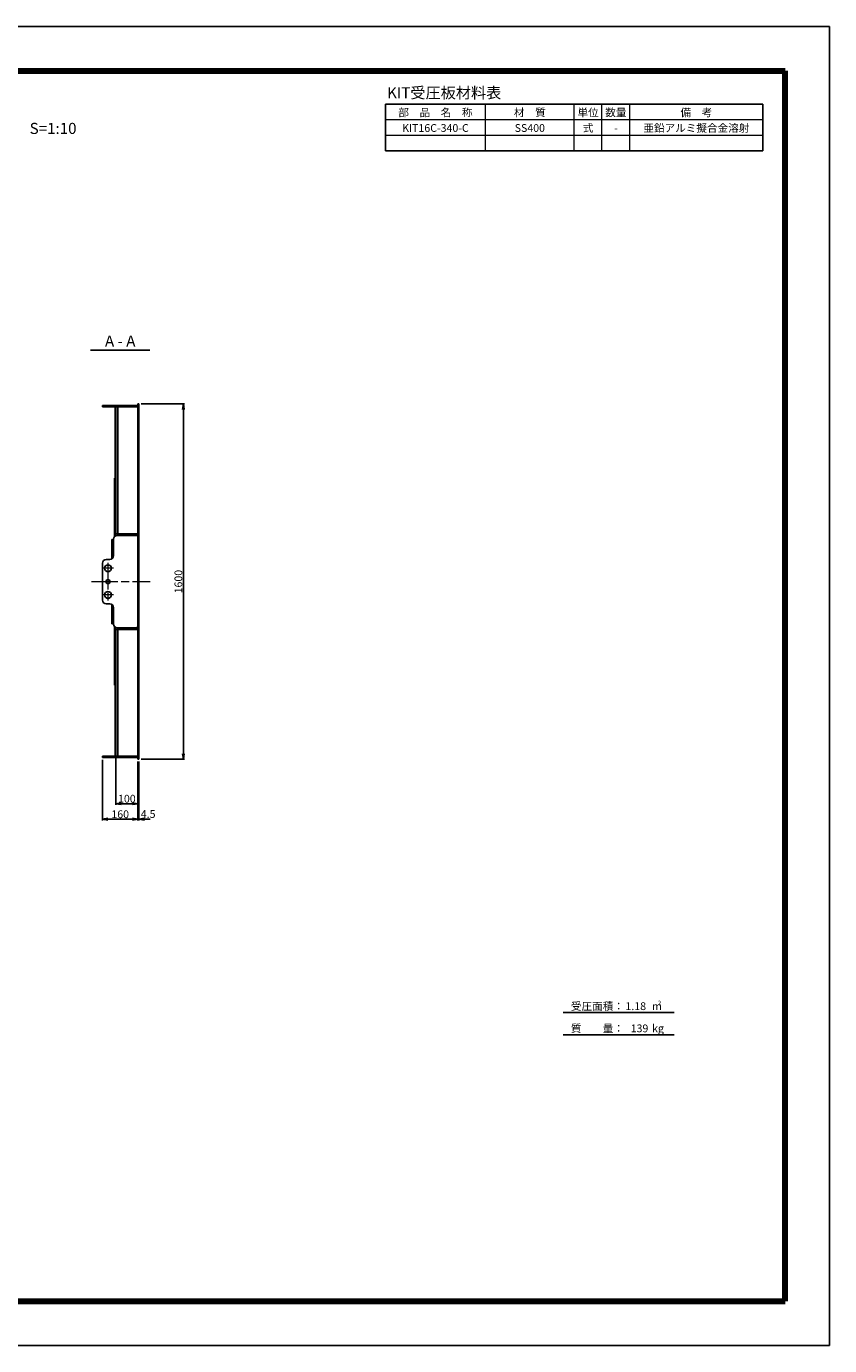
# Model space of a CAD drawing. Units: millimetres. Extents: x 0 to 8410, y 0 to 5940.
# Drawn here: x 4793 to 8410, y 0 to 5940 of the extents above; entities that cross this region are included whole.
import ezdxf
from ezdxf.enums import TextEntityAlignment as Align

# ---------------------------------------------------------------- set-up
doc = ezdxf.new("R2010")
doc.units = ezdxf.units.MM
doc.header["$LTSCALE"] = 10
doc.linetypes.add('SXF_一点鎖線', pattern=[18.5, 12, -1.5, 3.5, -1.5])
doc.layers.get('0').update_dxf_attribs({"lineweight": 13})
doc.layers.get('DEFPOINTS').update_dxf_attribs({"lineweight": 13})
for name, color, linetype, lineweight in [('D-BMK', 2, 'SXF_一点鎖線', 13), ('D-MTR', 7, 'Continuous', 13), ('D-MTR-FRAM', 7, 'Continuous', 25), ('D-MTR-LINE', 7, 'Continuous', 13), ('D-MTR-TXT', 7, 'Continuous', 13), ('D-STR', 1, 'Continuous', 25), ('D-STR-DIM', 7, 'Continuous', 13), ('D-STR-TXT', 7, 'Continuous', 13), ('D-TTL', 7, 'Continuous', 140), ('D-TTL-FRAM', 7, 'Continuous', 25), ('D-TTL-LINE', 7, 'Continuous', 25), ('D-TTL-TXT', 7, 'Continuous', 13)]:
    doc.layers.add(name, color=color, linetype=linetype, lineweight=lineweight)
doc.styles.add('MSゴシック', font='txt')
doc.styles.add('ＭＳ ゴシック', font='txt')
doc.dimstyles.new('DIM10', dxfattribs={"dimscale": 10, "dimtxt": 3.5, "dimasz": 2.5, "dimexe": 0.5, "dimexo": 1, "dimgap": 0.5, "dimtad": 1, "dimdec": 0, "dimzin": 0, "dimdsep": 46, "dimtxsty": 'MSゴシック', "dimblk": 'OPEN', "dimcen": 1, "dimadec": 0, "dimazin": 0, "dimtfac": 1, "dimtdec": 0, "dimtmove": 2, "dimatfit": 3, "dimldrblk": 'OPEN', "dimfxl": 1, "dimtolj": 1, "dimtzin": 0, "dimarcsym": 0})

# ---------------------------------------------------------------- blocks, each defined once
blk = doc.blocks.new('_Open')
at = {"color": 0, "linetype": 'ByBlock', "lineweight": -2}
for p, q in [((-1, 0.17), (0, 0)), ((-1, -0.17), (0, 0)), ((0, 0), (-1, 0))]:
    blk.add_line(p, q, dxfattribs=at)
blk = doc.blocks.new('*D5')
at = {"layer": 'D-STR-DIM', "color": 0, "lineweight": -2, "transparency": 16777216}
for p, q in [((5310, 4240), (5505, 4240)), ((5500, 4215), (5500, 2665)), ((5310, 2640), (5505, 2640))]:
    blk.add_line(p, q, dxfattribs=at)
at = {"layer": 'DEFPOINTS', "color": 0, "transparency": 16777216}
for p in [(5300, 4240), (5300, 2640), (5500, 2640)]:
    blk.add_point(p, dxfattribs=at)
at = {"layer": 'D-STR-DIM', "color": 0, "lineweight": -2, "transparency": 16777216, "xscale": 25, "yscale": 25, "zscale": 25}
for p, rotation in [((5500, 4240), 90), ((5500, 2640), 270)]:
    blk.add_blockref('_Open', p, dxfattribs=dict(at, rotation=rotation))
at = {"layer": 'D-STR-DIM', "color": 0, "transparency": 16777216, "insert": (5477.5, 3440), "char_height": 35, "attachment_point": 5, "rotation": 90, "style": 'MSゴシック'}
blk.add_mtext('\\A1;1600', dxfattribs=at)
blk = doc.blocks.new('*D15')
at = {"layer": 'D-STR-DIM', "color": 0, "lineweight": -2, "transparency": 16777216}
for p, q in [((5195.5, 2643.5), (5195.5, 2435)), ((5295.5, 2630), (5295.5, 2435)), ((5220.5, 2440), (5270.5, 2440))]:
    blk.add_line(p, q, dxfattribs=at)
at = {"layer": 'DEFPOINTS', "color": 0, "transparency": 16777216}
for p in [(5195.5, 2653.5), (5295.5, 2640), (5295.5, 2440)]:
    blk.add_point(p, dxfattribs=at)
at = {"layer": 'D-STR-DIM', "color": 0, "lineweight": -2, "transparency": 16777216, "xscale": 25, "yscale": 25, "zscale": 25, "rotation": 180}
blk.add_blockref('_Open', (5195.5, 2440), dxfattribs=at)
at = {"layer": 'D-STR-DIM', "color": 0, "lineweight": -2, "transparency": 16777216, "xscale": 25, "yscale": 25, "zscale": 25}
blk.add_blockref('_Open', (5295.5, 2440), dxfattribs=at)
at = {"layer": 'D-STR-DIM', "color": 0, "transparency": 16777216, "insert": (5245.5, 2462.5), "char_height": 35, "attachment_point": 5, "style": 'MSゴシック'}
blk.add_mtext('\\A1;100', dxfattribs=at)
blk = doc.blocks.new('*D16')
at = {"layer": 'D-STR-DIM', "color": 0, "lineweight": -2, "transparency": 16777216}
for p, q in [((5295.5, 2630), (5295.5, 2365)), ((5300, 2630), (5300, 2365)), ((5270.5, 2370), (5245.5, 2370)), ((5295.5, 2370), (5300, 2370)), ((5325, 2370), (5350, 2370))]:
    blk.add_line(p, q, dxfattribs=at)
at = {"layer": 'DEFPOINTS', "color": 0, "transparency": 16777216}
for p in [(5295.5, 2640), (5300, 2640), (5300, 2370)]:
    blk.add_point(p, dxfattribs=at)
at = {"layer": 'D-STR-DIM', "color": 0, "lineweight": -2, "transparency": 16777216, "xscale": 25, "yscale": 25, "zscale": 25}
blk.add_blockref('_Open', (5295.5, 2370), dxfattribs=at)
at = {"layer": 'D-STR-DIM', "color": 0, "lineweight": -2, "transparency": 16777216, "xscale": 25, "yscale": 25, "zscale": 25, "rotation": 180}
blk.add_blockref('_Open', (5300, 2370), dxfattribs=at)
at = {"layer": 'D-STR-DIM', "color": 0, "transparency": 16777216, "insert": (5341.3, 2393.6), "char_height": 35, "attachment_point": 5, "style": 'MSゴシック'}
blk.add_mtext('\\A1;4.5', dxfattribs=at)
blk = doc.blocks.new('*D17')
at = {"layer": 'D-STR-DIM', "color": 0, "lineweight": -2, "transparency": 16777216}
for p, q in [((5135.5, 2637.5), (5135.5, 2365)), ((5295.5, 2630), (5295.5, 2365)), ((5160.5, 2370), (5270.5, 2370))]:
    blk.add_line(p, q, dxfattribs=at)
at = {"layer": 'DEFPOINTS', "color": 0, "transparency": 16777216}
for p in [(5135.5, 2647.5), (5295.5, 2640), (5295.5, 2370)]:
    blk.add_point(p, dxfattribs=at)
at = {"layer": 'D-STR-DIM', "color": 0, "lineweight": -2, "transparency": 16777216, "xscale": 25, "yscale": 25, "zscale": 25, "rotation": 180}
blk.add_blockref('_Open', (5135.5, 2370), dxfattribs=at)
at = {"layer": 'D-STR-DIM', "color": 0, "lineweight": -2, "transparency": 16777216, "xscale": 25, "yscale": 25, "zscale": 25}
blk.add_blockref('_Open', (5295.5, 2370), dxfattribs=at)
at = {"layer": 'D-STR-DIM', "color": 0, "transparency": 16777216, "insert": (5215.5, 2392.5), "char_height": 35, "attachment_point": 5, "style": 'MSゴシック'}
blk.add_mtext('\\A1;160', dxfattribs=at)

msp = doc.modelspace()

# ---------------------------------------------------------------- linework, layer by layer
at = {"layer": 'D-BMK'}
for p, q in [((5160.5, 3525), (5160.5, 3355)), ((5185.5, 3500), (5135.5, 3500)), ((5085.5, 3440), (5350, 3440)), ((5185.5, 3380), (5135.5, 3380))]:
    msp.add_line(p, q, dxfattribs=at)
at = {"layer": 'D-MTR-FRAM'}
for p, q in [((6410, 5590), (8110, 5590)), ((6410, 5380), (6410, 5590)), ((8110, 5380), (8110, 5590)), ((6410, 5380), (8110, 5380))]:
    msp.add_line(p, q, dxfattribs=at)
at = {"layer": 'D-MTR-LINE'}
for p, q in [((6860, 5380), (6860, 5590)), ((7260, 5380), (7260, 5590)), ((7385, 5380), (7385, 5590)), ((7510, 5380), (7510, 5590)), ((6410, 5520), (8110, 5520)), ((6410, 5450), (8110, 5450))]:
    msp.add_line(p, q, dxfattribs=at)
at = {"layer": 'D-STR'}
for p, q in [((5135.5, 4226.5), (5295.5, 4226.5)), ((5195.5, 3645.99), (5195.5, 4226.5)), ((5205.5, 3655), (5205.5, 4226.5)), ((5295.5, 4240), (5300, 4240)), ((5295.5, 4240), (5295.5, 2640)), ((5300, 4240), (5300, 2640)), ((5189.5, 3641.45), (5189.5, 3906.5)), ((5189.5, 3906.5), (5195.5, 3906.5)), ((5295.5, 3767.5), (5300, 3767.5)), ((5177.5, 3542.58), (5177.5, 3630)), ((5177.5, 3630), (5185.51, 3630)), ((5185.5, 3630.5), (5185.5, 3557)), ((5189.5, 3652), (5195.5, 3652)), ((5295.5, 3655), (5195.5, 3655)), ((5290.5, 3647.5), (5202.5, 3647.5)), ((5295.5, 3642.5), (5290.5, 3647.5)), ((5295.5, 3647.5), (5300, 3647.5)), ((5135.5, 3357), (5135.5, 3523)), ((5168.5, 3540), (5152.5, 3540)), ((5182.6, 3547.5), (5177.5, 3547.5)), ((5168.5, 3340), (5152.5, 3340)), ((5177.5, 3337.42), (5177.5, 3250)), ((5182.6, 3332.5), (5177.5, 3332.5)), ((5185.5, 3249.5), (5185.5, 3323)), ((5177.5, 3250), (5185.51, 3250)), ((5189.5, 3238.55), (5189.5, 2973.5)), ((5189.5, 3228), (5195.5, 3228)), ((5195.5, 3234.01), (5195.5, 2653.5)), ((5295.5, 3225), (5195.5, 3225)), ((5290.5, 3232.5), (5202.5, 3232.5)), ((5205.5, 3225), (5205.5, 2653.5)), ((5295.5, 3237.5), (5290.5, 3232.5)), ((5295.5, 3232.5), (5300, 3232.5)), ((5295.5, 3112.5), (5300, 3112.5)), ((5189.5, 2973.5), (5195.5, 2973.5)), ((5135.5, 2653.5), (5295.5, 2653.5)), ((5295.5, 2640), (5300, 2640))]:
    msp.add_line(p, q, dxfattribs=at)
for points in [[(5135.5, 4232.5), (5135.5, 4226.5)], [(5295.5, 4232.5), (5135.5, 4232.5)], [(5185.5, 4232.5), (5185.5, 4226.5)], [(5192.3, 4226.5), (5192.3, 3908), (5195.5, 3908)], [(5192.3, 2653.5), (5192.3, 2972), (5195.5, 2972)], [(5135.5, 2647.5), (5135.5, 2653.5)], [(5295.5, 2647.5), (5135.5, 2647.5)], [(5185.5, 2647.5), (5185.5, 2653.5)]]:
    msp.add_lwpolyline(points, dxfattribs=at)
for centre, radius in [((5160.5, 3500), 15), ((5160.5, 3440), 9), ((5160.5, 3380), 15)]:
    msp.add_circle(centre, radius, dxfattribs=at)
for centre, start, end in [((5202.5, 3630.5), 90, 180), ((5152.5, 3523), 90, 180), ((5168.5, 3557), 270, 0), ((5152.5, 3357), 180, 270), ((5168.5, 3323), 0, 90), ((5202.5, 3249.5), 180, 270)]:
    msp.add_arc(centre, 17, start, end, dxfattribs=at)
at = {"layer": 'D-TTL', "color": 2, "linetype": 'Continuous'}
for p, q in [((200, 5740), (8210, 5740)), ((8210, 200), (8210, 5740)), ((200, 200), (8210, 200))]:
    msp.add_line(p, q, dxfattribs=at)
at = {"layer": 'D-TTL-FRAM', "color": 2, "linetype": 'Continuous'}
for p, q in [((0, 5940), (8410, 5940)), ((8410, 0), (8410, 5940)), ((0, 0), (8410, 0))]:
    msp.add_line(p, q, dxfattribs=at)
at = {"layer": 'D-TTL-LINE'}
msp.add_line((5081.9, 4482.5), (5349.1, 4482.5), dxfattribs=at)
at = {"layer": 'D-TTL-LINE', "color": 7, "linetype": 'Continuous'}
for p, q in [((7210, 1500), (7710, 1500)), ((7210, 1400), (7710, 1400))]:
    msp.add_line(p, q, dxfattribs=at)

# ---------------------------------------------------------------- texts
at = {"layer": 'D-MTR', "style": 'MSゴシック'}
msp.add_text('KIT受圧板材料表', height=50, dxfattribs=at).set_placement((6417.34, 5600.51), align=Align.BOTTOM_LEFT)
at = {"layer": 'D-MTR-TXT'}
for s, style, p in [('部\u3000品\u3000名\u3000称', 'MSゴシック', (6635, 5535)), ('材\u3000質', 'MSゴシック', (7060, 5535)), ('単位', 'MSゴシック', (7322.5, 5535)), ('数量', 'MSゴシック', (7447.5, 5535)), ('備\u3000考', 'MSゴシック', (7810, 5535)), ('KIT16C-340-C', 'MSゴシック', (6635, 5465)), ('SS400', 'MSゴシック', (7060, 5465)), ('式', 'MSゴシック', (7322.5, 5465)), ('-', 'MSゴシック', (7447.5, 5465)), ('亜鉛アルミ擬合金溶射', 'ＭＳ ゴシック', (7810, 5465))]:
    msp.add_text(s, height=35, dxfattribs=dict(at, style=style)).set_placement(p, align=Align.CENTER)
at = {"layer": 'D-STR-TXT', "style": 'MSゴシック'}
msp.add_text('A - A', height=50, dxfattribs=at).set_placement((5215.5, 4482.5), align=Align.BOTTOM_CENTER)
at = {"layer": 'D-TTL-TXT', "style": 'MSゴシック'}
msp.add_text('S=1:10', height=50, dxfattribs=at).set_placement((4807.75, 5440), align=Align.BOTTOM_LEFT)
at = {"layer": 'D-TTL-TXT', "color": 7, "style": 'MSゴシック'}
for s, height, p in [('受圧面積：', 35, (7245.06, 1500)), ('1.18', 35, (7490.67, 1500)), ('2', 20, (7636.26, 1526.72)), ('m', 35, (7610.31, 1500)), ('質\u3000\u3000量：', 35, (7245.06, 1400)), ('139', 35, (7514.13, 1400)), ('kg', 35, (7610.31, 1400))]:
    msp.add_text(s, height=height, dxfattribs=at).set_placement(p, align=Align.BOTTOM_LEFT)

# ---------------------------------------------------------------- dimensions: what is measured, and where the dimension line sits
at = {"layer": 'D-STR-DIM'}
dim = msp.add_linear_dim(base=(5500, 2640), p1=(5300, 4240), p2=(5300, 2640), angle=90, dimstyle='DIM10', dxfattribs=at)
dim.commit()
dim.dimension.update_dxf_attribs({"geometry": '*D5', "text_midpoint": (5477.5, 3440)})
for base, p1, picture, middle in [((5295.5, 2370), (5135.5, 2647.5), '*D17', (5215.5, 2392.5)), ((5295.5, 2440), (5195.5, 2653.5), '*D15', (5245.5, 2462.5))]:
    dim = msp.add_linear_dim(base=base, p1=p1, p2=(5295.5, 2640), dimstyle='DIM10', dxfattribs=at)
    dim.commit()
    dim.dimension.update_dxf_attribs({"geometry": picture, "text_midpoint": middle})
dim = msp.add_linear_dim(base=(5300, 2370), p1=(5295.5, 2640), p2=(5300, 2640), dimstyle='DIM10', override={"dimdec": 1}, dxfattribs=at)
dim.commit()
dim.dimension.update_dxf_attribs({"geometry": '*D16', "text_midpoint": (5341.3, 2393.59), "dimtype": 160})

doc.saveas('drawing.dxf')
